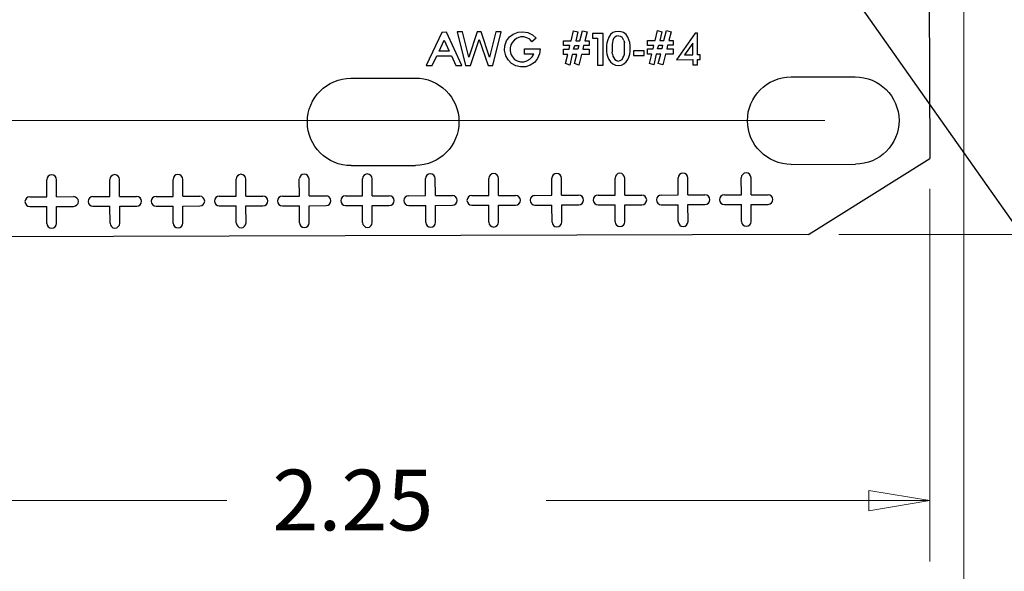
# Model space of a CAD drawing. Extents: x 0 to 17, y 0 to 11.
# Drawn here: x 3 to 5.1, y 3.7 to 4.8 of the extents above; entities that cross this region are included whole.
import ezdxf

# ---------------------------------------------------------------- set-up
doc = ezdxf.new("R2010")
doc.units = 0
doc.header["$MEASUREMENT"] = 0
doc.layers.add('DIMS', color=7, linetype='Continuous')
doc.layers.add('GEOM', color=7, linetype='Continuous')
doc.styles.add('blockfont', font='simplex.shx', dxfattribs={"bigfont": 'bigfont'})

msp = doc.modelspace()

# ---------------------------------------------------------------- linework, layer by layer
at = {"layer": 'DIMS', "color": 7, "linetype": 'Continuous'}
msp.add_line((3.1802, 7.131), (5.4451, 3.9142), dxfattribs=at)
at = {"layer": 'DIMS', "color": 7, "linetype": 'Continuous', "lineweight": 0}
for p, q in [((4.992, 5.4532), (4.992, 2.9667)), ((4.706, 4.6245), (0.7437, 4.6245)), ((4.9217, 4.484), (4.9217, 3.7166)), ((6.5163, 4.3898), (4.7347, 4.3898)), ((4.9217, 3.8416), (4.7967, 3.8625)), ((4.7967, 3.8625), (4.7967, 3.8207)), ((3.4747, 3.8416), (2.6717, 3.8416)), ((4.9217, 3.8416), (4.132, 3.8416)), ((4.7967, 3.8207), (4.9217, 3.8416)), ((4.9217, 3.7166), (4.9217, 3.8416))]:
    msp.add_line(p, q, dxfattribs=at)
at = {"layer": 'DIMS', "color": 7, "lineweight": 0}
msp.add_solid([(4.9217, 3.8416), (4.7967, 3.8207), (4.7967, 3.8625), (4.9217, 3.8416)], dxfattribs=at)
at = {"layer": 'GEOM', "color": 7, "linetype": 'Continuous'}
for p, q in [((4.919, 5.5155), (4.9217, 4.5465)), ((3.9173, 4.8061), (3.8853, 4.7376)), ((3.9272, 4.8062), (3.9173, 4.8061)), ((3.9587, 4.7378), (3.9272, 4.8062)), ((3.9595, 4.8071), (3.9487, 4.8071)), ((3.9487, 4.8071), (3.9663, 4.7378)), ((3.9728, 4.7552), (3.9595, 4.8071)), ((3.99, 4.8072), (3.9728, 4.7552)), ((3.9982, 4.8072), (3.99, 4.8072)), ((4.0157, 4.7553), (3.9982, 4.8072)), ((4.0287, 4.8073), (4.0157, 4.7553)), ((4.0223, 4.738), (4.0395, 4.8073)), ((4.0395, 4.8073), (4.0287, 4.8073)), ((4.0643, 4.8024), (4.0742, 4.8066)), ((4.0742, 4.8066), (4.0841, 4.8074)), ((4.0841, 4.8074), (4.094, 4.8058)), ((4.094, 4.8058), (4.1039, 4.8009)), ((4.1834, 4.7888), (4.1883, 4.8094)), ((4.1883, 4.8094), (4.1973, 4.8069)), ((4.1973, 4.8069), (4.1933, 4.7888)), ((4.2015, 4.7888), (4.2072, 4.8094)), ((4.2072, 4.8094), (4.2163, 4.807)), ((4.2163, 4.807), (4.2114, 4.7888)), ((4.2694, 4.8055), (4.2644, 4.8014)), ((4.2743, 4.8072), (4.2694, 4.8055)), ((4.2809, 4.808), (4.2743, 4.8072)), ((4.2867, 4.8072), (4.2809, 4.808)), ((4.2916, 4.8056), (4.2867, 4.8072)), ((4.2966, 4.8014), (4.2916, 4.8056)), ((4.3562, 4.7892), (4.3611, 4.8099)), ((4.3611, 4.8099), (4.3702, 4.8074)), ((4.3702, 4.8074), (4.3661, 4.7893)), ((4.3744, 4.7893), (4.3801, 4.8099)), ((4.3801, 4.8099), (4.3892, 4.8075)), ((4.3892, 4.8075), (4.3843, 4.7893)), ((3.9116, 4.7674), (3.9223, 4.7897)), ((3.9223, 4.7897), (3.9322, 4.7674)), ((3.9761, 4.7379), (3.9941, 4.7915)), ((3.9941, 4.7915), (4.0124, 4.738)), ((4.0471, 4.7785), (4.0504, 4.7884)), ((4.0504, 4.7884), (4.0569, 4.7966)), ((4.0569, 4.7966), (4.0643, 4.8024)), ((4.0627, 4.7859), (4.0594, 4.7802)), ((4.0668, 4.7909), (4.0627, 4.7859)), ((4.0726, 4.7942), (4.0668, 4.7909)), ((4.0792, 4.7967), (4.0726, 4.7942)), ((4.0858, 4.7967), (4.0792, 4.7967)), ((4.0924, 4.7951), (4.0858, 4.7967)), ((4.0982, 4.7918), (4.0924, 4.7951)), ((4.1023, 4.7869), (4.0982, 4.7918)), ((4.1114, 4.7943), (4.1023, 4.7869)), ((4.1039, 4.8009), (4.1114, 4.7943)), ((4.1677, 4.7887), (4.1834, 4.7888)), ((4.1677, 4.7788), (4.1677, 4.7887)), ((4.1933, 4.7888), (4.2015, 4.7888)), ((4.2114, 4.7888), (4.2205, 4.7889)), ((4.2205, 4.7889), (4.2205, 4.779)), ((4.2494, 4.8038), (4.2272, 4.8037)), ((4.2272, 4.8037), (4.2272, 4.7938)), ((4.2272, 4.7938), (4.2379, 4.7939)), ((4.2379, 4.7939), (4.2381, 4.7386)), ((4.2496, 4.7386), (4.2494, 4.8038)), ((4.257, 4.7848), (4.2562, 4.7791)), ((4.2587, 4.7906), (4.257, 4.7848)), ((4.2611, 4.7964), (4.2587, 4.7906)), ((4.2644, 4.8014), (4.2611, 4.7964)), ((4.2686, 4.7849), (4.2678, 4.7816)), ((4.2694, 4.789), (4.2686, 4.7849)), ((4.271, 4.7931), (4.2694, 4.789)), ((4.2735, 4.7964), (4.271, 4.7931)), ((4.2768, 4.7981), (4.2735, 4.7964)), ((4.2809, 4.7989), (4.2768, 4.7981)), ((4.2809, 4.7989), (4.2842, 4.7981)), ((4.2842, 4.7981), (4.2883, 4.7965)), ((4.29, 4.7932), (4.2883, 4.7965)), ((4.2917, 4.7891), (4.29, 4.7932)), ((4.2917, 4.7891), (4.2933, 4.7849)), ((4.2934, 4.761), (4.2933, 4.7849)), ((4.2999, 4.7965), (4.2966, 4.8014)), ((4.3024, 4.7907), (4.2999, 4.7965)), ((4.304, 4.785), (4.3024, 4.7907)), ((4.3049, 4.7792), (4.304, 4.785)), ((4.3406, 4.7892), (4.3562, 4.7892)), ((4.3406, 4.7793), (4.3406, 4.7892)), ((4.3661, 4.7893), (4.3744, 4.7893)), ((4.3843, 4.7893), (4.3934, 4.7893)), ((4.3934, 4.7893), (4.3934, 4.7794)), ((4.4388, 4.8043), (4.4002, 4.7498)), ((4.4437, 4.8043), (4.4388, 4.8043)), ((4.4439, 4.7598), (4.4437, 4.8043)), ((3.9322, 4.7674), (3.9116, 4.7674)), ((4.0463, 4.7686), (4.0471, 4.7785)), ((4.0488, 4.7579), (4.0463, 4.7686)), ((4.0594, 4.7802), (4.0578, 4.7744)), ((4.0578, 4.7744), (4.0578, 4.7678)), ((4.0578, 4.7678), (4.0595, 4.7612)), ((4.0875, 4.772), (4.1197, 4.7721)), ((4.0875, 4.7613), (4.0875, 4.772)), ((4.1197, 4.7721), (4.1181, 4.7622)), ((4.1809, 4.7788), (4.1677, 4.7788)), ((4.1678, 4.7714), (4.1793, 4.7714)), ((4.1678, 4.7607), (4.1678, 4.7714)), ((4.1793, 4.7714), (4.1809, 4.7788)), ((4.1884, 4.7714), (4.1908, 4.7789)), ((4.1974, 4.7715), (4.1884, 4.7714)), ((4.1908, 4.7789), (4.1991, 4.7789)), ((4.1991, 4.7789), (4.1974, 4.7715)), ((4.209, 4.7789), (4.2073, 4.7715)), ((4.2073, 4.7715), (4.2205, 4.7715)), ((4.2205, 4.779), (4.209, 4.7789)), ((4.2205, 4.7715), (4.2206, 4.7608)), ((4.2562, 4.7791), (4.2563, 4.7667)), ((4.2563, 4.7667), (4.2571, 4.7609)), ((4.2678, 4.7816), (4.2678, 4.7651)), ((4.2687, 4.761), (4.2678, 4.7651)), ((4.3041, 4.7611), (4.3049, 4.7668)), ((4.3049, 4.7668), (4.3049, 4.7792)), ((4.3339, 4.7677), (4.3116, 4.7677)), ((4.3116, 4.7677), (4.3117, 4.7586)), ((4.3339, 4.7587), (4.3339, 4.7677)), ((4.3538, 4.7793), (4.3406, 4.7793)), ((4.3406, 4.7719), (4.3522, 4.7719)), ((4.3406, 4.7612), (4.3406, 4.7719)), ((4.3522, 4.7719), (4.3538, 4.7793)), ((4.3612, 4.7719), (4.3637, 4.7794)), ((4.3703, 4.772), (4.3612, 4.7719)), ((4.3637, 4.7794), (4.3719, 4.7794)), ((4.3719, 4.7794), (4.3703, 4.772)), ((4.3818, 4.7794), (4.3802, 4.772)), ((4.3802, 4.772), (4.3934, 4.772)), ((4.3934, 4.7794), (4.3818, 4.7794)), ((4.3934, 4.772), (4.3934, 4.7613)), ((4.4339, 4.7837), (4.4167, 4.7597)), ((4.434, 4.7598), (4.4339, 4.7837)), ((3.8977, 4.7376), (3.9067, 4.7575)), ((3.9067, 4.7575), (3.9372, 4.7575)), ((3.9372, 4.7575), (3.9463, 4.7378)), ((4.0538, 4.7496), (4.0488, 4.7579)), ((4.0604, 4.7422), (4.0538, 4.7496)), ((4.0595, 4.7612), (4.0628, 4.7554)), ((4.0628, 4.7554), (4.067, 4.7505)), ((4.067, 4.7505), (4.0727, 4.7472)), ((4.0727, 4.7472), (4.0793, 4.7456)), ((4.0793, 4.7456), (4.0859, 4.7456)), ((4.0859, 4.7456), (4.0925, 4.7473)), ((4.1065, 4.7613), (4.0875, 4.7613)), ((4.0925, 4.7473), (4.0983, 4.7506)), ((4.0983, 4.7506), (4.1032, 4.7555)), ((4.1082, 4.744), (4.0992, 4.7382)), ((4.1032, 4.7555), (4.1065, 4.7613)), ((4.114, 4.7523), (4.1082, 4.744)), ((4.1181, 4.7622), (4.114, 4.7523)), ((4.1769, 4.7607), (4.1678, 4.7607)), ((4.172, 4.7417), (4.1769, 4.7607)), ((4.1859, 4.7607), (4.181, 4.7384)), ((4.195, 4.7607), (4.1859, 4.7607)), ((4.1901, 4.7418), (4.195, 4.7607)), ((4.2049, 4.7608), (4.1992, 4.7385)), ((4.2206, 4.7608), (4.2049, 4.7608)), ((4.2571, 4.7609), (4.2588, 4.7551)), ((4.2588, 4.7551), (4.2613, 4.7502)), ((4.2613, 4.7502), (4.2646, 4.7453)), ((4.2646, 4.7453), (4.2695, 4.7412)), ((4.2687, 4.761), (4.2695, 4.7568)), ((4.2695, 4.7568), (4.2711, 4.7535)), ((4.2711, 4.7535), (4.2736, 4.7502)), ((4.2736, 4.7502), (4.2769, 4.7478)), ((4.2769, 4.7478), (4.2811, 4.747)), ((4.2811, 4.747), (4.2844, 4.7478)), ((4.2844, 4.7478), (4.2885, 4.7503)), ((4.2885, 4.7503), (4.2901, 4.7536)), ((4.2901, 4.7536), (4.2918, 4.7569)), ((4.2918, 4.7569), (4.2934, 4.761)), ((4.2918, 4.7412), (4.2967, 4.7454)), ((4.2967, 4.7454), (4.3, 4.7503)), ((4.3, 4.7503), (4.3025, 4.7553)), ((4.3025, 4.7553), (4.3041, 4.7611)), ((4.3117, 4.7586), (4.3339, 4.7587)), ((4.3497, 4.7612), (4.3406, 4.7612)), ((4.3448, 4.7422), (4.3497, 4.7612)), ((4.3588, 4.7612), (4.3539, 4.7389)), ((4.3679, 4.7612), (4.3588, 4.7612)), ((4.363, 4.7422), (4.3679, 4.7612)), ((4.3778, 4.7613), (4.3721, 4.739)), ((4.3934, 4.7613), (4.3778, 4.7613)), ((4.4002, 4.7498), (4.434, 4.7499)), ((4.4167, 4.7597), (4.434, 4.7598)), ((4.434, 4.7499), (4.434, 4.7391)), ((4.4488, 4.7598), (4.4439, 4.7598)), ((4.4439, 4.7392), (4.4439, 4.7499)), ((4.4439, 4.7499), (4.4488, 4.7499)), ((4.4488, 4.7499), (4.4488, 4.7598)), ((3.8853, 4.7376), (3.8977, 4.7376)), ((3.9463, 4.7378), (3.9587, 4.7378)), ((3.9663, 4.7378), (3.9761, 4.7379)), ((4.0124, 4.738), (4.0223, 4.738)), ((4.0695, 4.7373), (4.0604, 4.7422)), ((4.0794, 4.7348), (4.0695, 4.7373)), ((4.0901, 4.7349), (4.0794, 4.7348)), ((4.0992, 4.7382), (4.0901, 4.7349)), ((4.181, 4.7384), (4.172, 4.7417)), ((4.1992, 4.7385), (4.1901, 4.7418)), ((4.2381, 4.7386), (4.2496, 4.7386)), ((4.2695, 4.7412), (4.2745, 4.7387)), ((4.2745, 4.7387), (4.2811, 4.7379)), ((4.2811, 4.7379), (4.2869, 4.7387)), ((4.2869, 4.7387), (4.2918, 4.7412)), ((4.3539, 4.7389), (4.3448, 4.7422)), ((4.3721, 4.739), (4.363, 4.7422)), ((4.434, 4.7391), (4.4439, 4.7392)), ((3.7303, 4.7116), (3.8623, 4.712)), ((4.6363, 4.7142), (4.7683, 4.7145)), ((4.6722, 4.3898), (4.9217, 4.5465)), ((3.7308, 4.5316), (3.8628, 4.532)), ((4.6368, 4.5342), (4.7688, 4.5345)), ((3.1039, 4.4676), (3.1038, 4.5026)), ((3.1239, 4.4676), (3.1238, 4.5026)), ((3.2339, 4.4679), (3.2338, 4.5029)), ((3.2539, 4.468), (3.2538, 4.503)), ((3.3639, 4.4683), (3.3638, 4.5033)), ((3.3839, 4.4684), (3.3838, 4.5034)), ((3.4939, 4.4687), (3.4938, 4.5037)), ((3.5139, 4.4687), (3.5138, 4.5037)), ((3.6239, 4.469), (3.6238, 4.504)), ((3.6439, 4.4691), (3.6438, 4.5041)), ((3.7539, 4.4694), (3.7538, 4.5044)), ((3.7739, 4.4695), (3.7738, 4.5045)), ((3.8839, 4.4698), (3.8838, 4.5048)), ((3.9039, 4.4698), (3.9038, 4.5048)), ((4.0139, 4.4701), (4.0138, 4.5051)), ((4.0339, 4.4702), (4.0338, 4.5052)), ((4.1439, 4.4705), (4.1438, 4.5055)), ((4.1639, 4.4706), (4.1638, 4.5056)), ((4.2739, 4.4709), (4.2738, 4.5059)), ((4.2939, 4.4709), (4.2938, 4.5059)), ((4.4039, 4.4712), (4.4038, 4.5062)), ((4.4239, 4.4713), (4.4238, 4.5063)), ((4.5339, 4.4716), (4.5338, 4.5066)), ((4.5539, 4.4717), (4.5538, 4.5067)), ((3.0689, 4.4675), (3.1039, 4.4676)), ((3.1239, 4.4676), (3.1589, 4.4677)), ((3.1989, 4.4678), (3.2339, 4.4679)), ((3.2539, 4.468), (3.2889, 4.4681)), ((3.3289, 4.4682), (3.3639, 4.4683)), ((3.3839, 4.4684), (3.4189, 4.4685)), ((3.4589, 4.4686), (3.4939, 4.4687)), ((3.5139, 4.4687), (3.5489, 4.4688)), ((3.5889, 4.4689), (3.6239, 4.469)), ((3.6439, 4.4691), (3.6789, 4.4692)), ((3.7189, 4.4693), (3.7539, 4.4694)), ((3.7739, 4.4695), (3.8089, 4.4696)), ((3.8489, 4.4697), (3.8839, 4.4698)), ((3.9039, 4.4698), (3.9389, 4.4699)), ((3.9789, 4.47), (4.0139, 4.4701)), ((4.0339, 4.4702), (4.0689, 4.4703)), ((4.1089, 4.4704), (4.1439, 4.4705)), ((4.1639, 4.4706), (4.1989, 4.4707)), ((4.2389, 4.4708), (4.2739, 4.4709)), ((4.2939, 4.4709), (4.3289, 4.471)), ((4.3689, 4.4711), (4.4039, 4.4712)), ((4.4239, 4.4713), (4.4589, 4.4714)), ((4.4989, 4.4715), (4.5339, 4.4716)), ((4.5539, 4.4717), (4.5889, 4.4718)), ((3.069, 4.4475), (3.104, 4.4476)), ((3.1041, 4.4126), (3.104, 4.4476)), ((3.124, 4.4476), (3.159, 4.4477)), ((3.1241, 4.4126), (3.124, 4.4476)), ((3.199, 4.4478), (3.234, 4.4479)), ((3.2341, 4.4129), (3.234, 4.4479)), ((3.254, 4.448), (3.289, 4.4481)), ((3.2541, 4.413), (3.254, 4.448)), ((3.329, 4.4482), (3.364, 4.4483)), ((3.3641, 4.4133), (3.364, 4.4483)), ((3.384, 4.4484), (3.419, 4.4485)), ((3.3841, 4.4134), (3.384, 4.4484)), ((3.459, 4.4486), (3.494, 4.4487)), ((3.4941, 4.4137), (3.494, 4.4487)), ((3.514, 4.4487), (3.549, 4.4488)), ((3.5141, 4.4137), (3.514, 4.4487)), ((3.589, 4.4489), (3.624, 4.449)), ((3.6241, 4.414), (3.624, 4.449)), ((3.644, 4.4491), (3.679, 4.4492)), ((3.6441, 4.4141), (3.644, 4.4491)), ((3.719, 4.4493), (3.754, 4.4494)), ((3.7541, 4.4144), (3.754, 4.4494)), ((3.774, 4.4495), (3.809, 4.4496)), ((3.7741, 4.4145), (3.774, 4.4495)), ((3.849, 4.4497), (3.884, 4.4498)), ((3.8841, 4.4148), (3.884, 4.4498)), ((3.904, 4.4498), (3.939, 4.4499)), ((3.9041, 4.4148), (3.904, 4.4498)), ((3.979, 4.45), (4.014, 4.4501)), ((4.0141, 4.4151), (4.014, 4.4501)), ((4.034, 4.4502), (4.069, 4.4503)), ((4.0341, 4.4152), (4.034, 4.4502)), ((4.109, 4.4504), (4.144, 4.4505)), ((4.1441, 4.4155), (4.144, 4.4505)), ((4.164, 4.4506), (4.199, 4.4507)), ((4.1641, 4.4156), (4.164, 4.4506)), ((4.239, 4.4508), (4.274, 4.4509)), ((4.2741, 4.4159), (4.274, 4.4509)), ((4.294, 4.4509), (4.329, 4.451)), ((4.2941, 4.4159), (4.294, 4.4509)), ((4.369, 4.4511), (4.404, 4.4512)), ((4.4041, 4.4162), (4.404, 4.4512)), ((4.424, 4.4513), (4.459, 4.4514)), ((4.4241, 4.4163), (4.424, 4.4513)), ((4.499, 4.4515), (4.534, 4.4516)), ((4.5341, 4.4166), (4.534, 4.4516)), ((4.554, 4.4517), (4.589, 4.4518)), ((4.5541, 4.4167), (4.554, 4.4517)), ((4.6722, 4.3898), (2.9222, 4.3848))]:
    msp.add_line(p, q, dxfattribs=at)
at = {"layer": 'GEOM', "color": 7, "linetype": 'Continuous', "extrusion": (0, 0, -1)}
for centre, start, end in [((-3.7305, 4.6216), -90.1617, 89.8383), ((-3.8625, 4.622), 89.8383, 269.8383), ((-4.6365, 4.6242), -90.1617, 89.8383), ((-4.7685, 4.6245), 89.8383, 269.8383)]:
    msp.add_arc(centre, 0.09, start, end, dxfattribs=at)
at = {"layer": 'GEOM', "color": 7, "linetype": 'Continuous'}
for centre, start, end in [((3.1138, 4.5026), 0.1617, 180.1617), ((3.2438, 4.503), 0.1617, 180.1617), ((3.3738, 4.5033), 0.1617, 180.1617), ((3.5038, 4.5037), 0.1617, 180.1617), ((3.6338, 4.5041), 0.1617, 180.1617), ((3.7638, 4.5044), 0.1617, 180.1617), ((3.8938, 4.5048), 0.1617, 180.1617), ((4.0238, 4.5052), 0.1617, 180.1617), ((4.1538, 4.5055), 0.1617, 180.1617), ((4.2838, 4.5059), 0.1617, 180.1617), ((4.4138, 4.5063), 0.1617, 180.1617), ((4.5438, 4.5066), 0.1617, 180.1617), ((3.069, 4.4575), 90.1617, 270.1617), ((3.159, 4.4577), -89.8383, 90.1617), ((3.199, 4.4578), 90.1617, 270.1617), ((3.289, 4.4581), -89.8383, 90.1617), ((3.329, 4.4582), 90.1617, 270.1617), ((3.419, 4.4585), -89.8383, 90.1617), ((3.459, 4.4586), 90.1617, 270.1617), ((3.549, 4.4588), -89.8383, 90.1617), ((3.589, 4.4589), 90.1617, 270.1617), ((3.679, 4.4592), -89.8383, 90.1617), ((3.719, 4.4593), 90.1617, 270.1617), ((3.809, 4.4596), -89.8383, 90.1617), ((3.849, 4.4597), 90.1617, 270.1617), ((3.939, 4.4599), -89.8383, 90.1617), ((3.979, 4.46), 90.1617, 270.1617), ((4.069, 4.4603), -89.8383, 90.1617), ((4.109, 4.4604), 90.1617, 270.1617), ((4.199, 4.4607), -89.8383, 90.1617), ((4.239, 4.4608), 90.1617, 270.1617), ((4.329, 4.461), -89.8383, 90.1617), ((4.369, 4.4611), 90.1617, 270.1617), ((4.459, 4.4614), -89.8383, 90.1617), ((4.499, 4.4615), 90.1617, 270.1617), ((4.589, 4.4618), -89.8383, 90.1617), ((3.1141, 4.4126), -179.8383, 0.1617), ((3.2441, 4.413), -179.8383, 0.1617), ((3.3741, 4.4133), -179.8383, 0.1617), ((3.5041, 4.4137), -179.8383, 0.1617), ((3.6341, 4.4141), -179.8383, 0.1617), ((3.7641, 4.4144), -179.8383, 0.1617), ((3.8941, 4.4148), -179.8383, 0.1617), ((4.0241, 4.4152), -179.8383, 0.1617), ((4.1541, 4.4155), -179.8383, 0.1617), ((4.2841, 4.4159), -179.8383, 0.1617), ((4.4141, 4.4163), -179.8383, 0.1617), ((4.5441, 4.4166), -179.8383, 0.1617)]:
    msp.add_arc(centre, 0.01, start, end, dxfattribs=at)

# ---------------------------------------------------------------- texts
at = {"layer": 'DIMS', "color": 7, "linetype": 'Continuous', "lineweight": 0, "style": 'blockfont'}
msp.add_text('2.25', height=0.125, dxfattribs=at).set_placement((3.5684, 3.7804))

doc.saveas('drawing.dxf')
